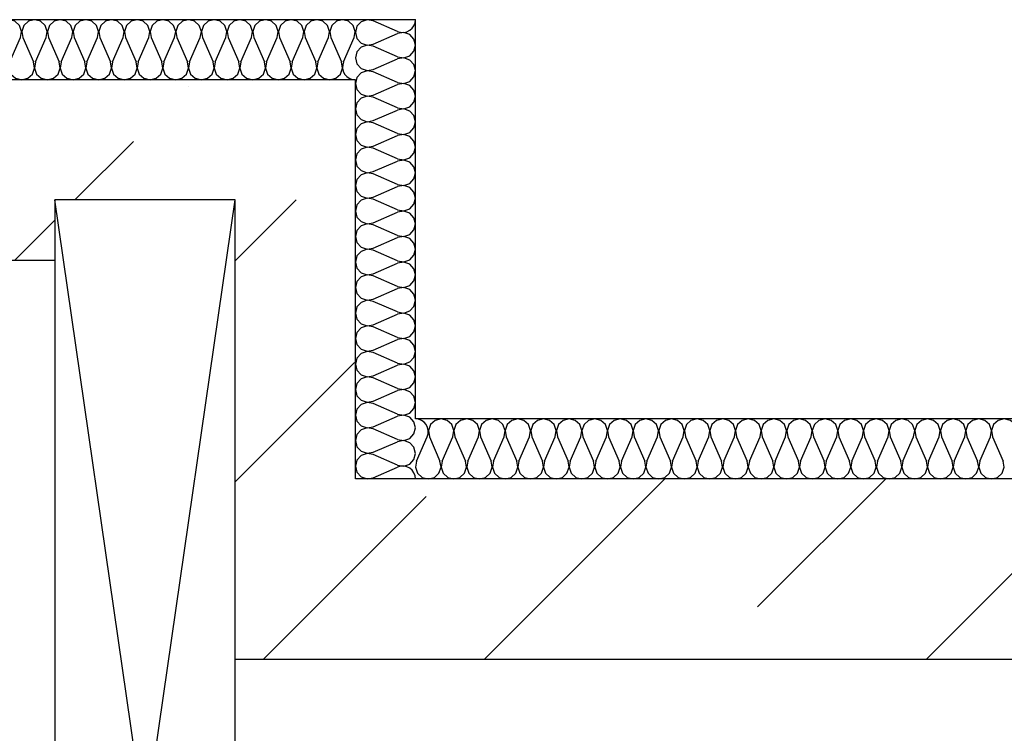
# Model space of a CAD drawing. Units: millimetres. Extents: x -246 to 5148, y -202 to 424.
# Drawn here: x 3972 to 3988, y 342 to 354 of the extents above; entities that cross this region are included whole.
import ezdxf

# ---------------------------------------------------------------- set-up
doc = ezdxf.new("R2010")
doc.units = ezdxf.units.MM
for name, color, linetype in [('Columns', 7, 'Continuous'), ('Exterior walls', 7, 'Continuous'), ('Furniture & Equipment', 7, 'Continuous')]:
    doc.layers.add(name, color=color, linetype=linetype)
pattern_1 = [(45, (2007.891, -1098.882), (-3.676955, 3.676955), []), (45, (2006.0525, -1097.0434), (-3.676955, 3.676955), [3.9, -1.3, 0, -1.3])]
pattern_2 = [(45, (0, 0), (-367.6955, 367.6955), []), (45, (-183.85, 183.85), (-367.6955, 367.6955), [390, -130, 0, -130])]

# ---------------------------------------------------------------- blocks, each defined once
blk = doc.blocks.new('WALL_218', base_point=(196767.4, 144333.8))
at = {"layer": 'Exterior walls'}
h = blk.add_hatch(dxfattribs=at)
h.set_pattern_fill('SOLID___DOT_DASHED', color=5, style=0, pattern_type=2)
h.set_pattern_definition(pattern_2)
h.paths.add_polyline_path([(196767.4, 144333.8), (196967.4, 144533.8), (196967.4, 144998.1), (196767.4, 144998.1)], flags=0)
at = {"layer": 'Exterior walls', "color": 7, "linetype": 'Continuous'}
blk.add_line((196967.4, 144533.8), (196967.4, 145198.1), dxfattribs=at)
blk = doc.blocks.new('WALL_219', base_point=(196767.4, 144998.1))
at = {"layer": 'Exterior walls'}
h = blk.add_hatch(dxfattribs=at)
h.set_pattern_fill('SOLID___DOT_DASHED', color=5, style=0, pattern_type=2)
h.set_pattern_definition(pattern_2)
h.paths.add_polyline_path([(193595.2, 145198.1), (193595.2, 144898.1), (196467.4, 144898.1), (196467.4, 145198.1)], flags=0)
h = blk.add_hatch(dxfattribs=at)
h.set_pattern_fill('SOLID___DOT_DASHED', color=5, style=0, pattern_type=2)
h.set_pattern_definition(pattern_2)
h.paths.add_polyline_path([(196767.4, 144998.1), (196967.4, 145198.1), (196467.4, 145198.1), (196467.4, 144998.1)], flags=0)
at = {"layer": 'Exterior walls', "color": 7, "linetype": 'Continuous'}
for p, q in [((196967.4, 145198.1), (192995.2, 145198.1)), ((193595.2, 144898.1), (196467.4, 144898.1))]:
    blk.add_line(p, q, dxfattribs=at)
blk = doc.blocks.new('COLUMN_112', base_point=(196617.4, 143960.6))
at = {"layer": 'Columns', "color": 7, "linetype": 'Continuous'}
for p, q in [((196467.4, 142923.1), (196767.4, 144998.1)), ((196767.4, 142923.1), (196467.4, 144998.1))]:
    blk.add_line(p, q, dxfattribs=at)
blk.add_lwpolyline([(196467.4, 142923.1), (196767.4, 142923.1), (196767.4, 144998.1), (196467.4, 144998.1)], close=True, dxfattribs=at)
blk = doc.blocks.new('OBJECT_47', base_point=(197067.4, 144533.8))
at = {"layer": 'Furniture & Equipment', "color": 7, "linetype": 'Continuous'}
for p, q in [((197037.6, 145278.6), (196997.2, 145296.3)), ((196997.2, 145257.4), (197037.6, 145275.1)), ((197037.6, 145236.2), (196997.2, 145253.8)), ((196997.2, 145215), (197037.6, 145232.6)), ((197037.6, 145193.7), (196997.2, 145211.4)), ((196997.2, 145172.5), (197037.6, 145190.2)), ((197037.6, 145151.3), (196997.2, 145168.9)), ((196997.2, 145130), (197037.6, 145147.7)), ((197037.6, 145108.8), (196997.2, 145126.5)), ((196997.2, 145087.6), (197037.6, 145105.2)), ((197037.6, 145066.3), (196997.2, 145084)), ((196997.2, 145045.1), (197037.6, 145062.8)), ((197037.6, 145023.9), (196997.2, 145041.6)), ((196997.2, 145002.7), (197037.6, 145020.3)), ((197037.6, 144981.4), (196997.2, 144999.1)), ((196997.2, 144960.2), (197037.6, 144977.9)), ((197037.6, 144939), (196997.2, 144956.6)), ((196997.2, 144917.7), (197037.6, 144935.4)), ((197037.6, 144896.5), (196997.2, 144914.2)), ((196997.2, 144875.3), (197037.6, 144892.9)), ((197037.6, 144854.1), (196997.2, 144871.7)), ((196997.2, 144832.8), (197037.6, 144850.5)), ((197037.6, 144811.6), (196997.2, 144829.3)), ((196997.2, 144790.4), (197037.6, 144808)), ((197037.6, 144769.1), (196997.2, 144786.8)), ((196997.2, 144747.9), (197037.6, 144765.6)), ((197037.6, 144726.7), (196997.2, 144744.3)), ((196997.2, 144705.5), (197037.6, 144723.1)), ((197037.6, 144684.2), (196997.2, 144701.9)), ((196997.2, 144663), (197037.6, 144680.7)), ((197037.6, 144641.8), (196997.2, 144659.4)), ((196997.2, 144620.5), (197037.6, 144638.2)), ((197037.6, 144599.3), (196997.2, 144617)), ((196997.2, 144578.1), (197037.6, 144595.7)), ((197037.6, 144556.9), (196997.2, 144574.5)), ((196997.2, 144535.6), (197037.6, 144553.3))]:
    blk.add_line(p, q, dxfattribs=at)
for points in [[(196997.2, 145296.3), (196986.9, 145298), (196977, 145294.6), (196970, 145287), (196967.4, 145276.9), (196970, 145266.8), (196977, 145259.1), (196986.9, 145255.7), (196997.2, 145257.4)], [(197037.6, 145278.6), (197042.7, 145277.1), (197047.9, 145276.9), (197053.1, 145278), (197057.8, 145280.3), (197061.8, 145283.7), (197064.9, 145288), (197066.8, 145292.9), (197067.4, 145298.1)], [(197037.6, 145236.2), (197047.9, 145234.5), (197057.8, 145237.9), (197064.9, 145245.5), (197067.4, 145255.6), (197064.9, 145265.7), (197057.8, 145273.4), (197047.9, 145276.8), (197037.6, 145275.1)], [(196997.2, 145253.8), (196986.9, 145255.6), (196977, 145252.2), (196970, 145244.5), (196967.4, 145234.4), (196970, 145224.3), (196977, 145216.6), (196986.9, 145213.2), (196997.2, 145215)], [(197037.6, 145193.7), (197047.9, 145192), (197057.8, 145195.4), (197064.9, 145203.1), (197067.4, 145213.2), (197064.9, 145223.3), (197057.8, 145230.9), (197047.9, 145234.3), (197037.6, 145232.6)], [(196997.2, 145211.4), (196986.9, 145213.1), (196977, 145209.7), (196970, 145202), (196967.4, 145191.9), (196970, 145181.8), (196977, 145174.2), (196986.9, 145170.8), (196997.2, 145172.5)], [(197037.6, 145151.3), (197047.9, 145149.6), (197057.8, 145152.9), (197064.9, 145160.6), (197067.4, 145170.7), (197064.9, 145180.8), (197057.8, 145188.5), (197047.9, 145191.9), (197037.6, 145190.2)], [(196997.2, 145168.9), (196986.9, 145170.6), (196977, 145167.2), (196970, 145159.6), (196967.4, 145149.5), (196970, 145139.4), (196977, 145131.7), (196986.9, 145128.3), (196997.2, 145130)], [(197037.6, 145108.8), (197047.9, 145107.1), (197057.8, 145110.5), (197064.9, 145118.2), (197067.4, 145128.3), (197064.9, 145138.4), (197057.8, 145146), (197047.9, 145149.4), (197037.6, 145147.7)], [(196997.2, 145126.5), (196986.9, 145128.2), (196977, 145124.8), (196970, 145117.1), (196967.4, 145107), (196970, 145096.9), (196977, 145089.3), (196986.9, 145085.9), (196997.2, 145087.6)], [(197037.6, 145066.3), (197047.9, 145064.6), (197057.8, 145068), (197064.9, 145075.7), (197067.4, 145085.8), (197064.9, 145095.9), (197057.8, 145103.6), (197047.9, 145106.9), (197037.6, 145105.2)], [(196997.2, 145084), (196986.9, 145085.7), (196977, 145082.3), (196970, 145074.7), (196967.4, 145064.6), (196970, 145054.5), (196977, 145046.8), (196986.9, 145043.4), (196997.2, 145045.1)], [(197037.6, 145023.9), (197047.9, 145022.2), (197057.8, 145025.6), (197064.9, 145033.2), (197067.4, 145043.3), (197064.9, 145053.4), (197057.8, 145061.1), (197047.9, 145064.5), (197037.6, 145062.8)], [(196997.2, 145041.6), (196986.9, 145043.3), (196977, 145039.9), (196970, 145032.2), (196967.4, 145022.1), (196970, 145012), (196977, 145004.3), (196986.9, 145001), (196997.2, 145002.7)], [(197037.6, 144981.4), (197047.9, 144979.7), (197057.8, 144983.1), (197064.9, 144990.8), (197067.4, 145000.9), (197064.9, 145011), (197057.8, 145018.6), (197047.9, 145022), (197037.6, 145020.3)], [(196997.2, 144999.1), (196986.9, 145000.8), (196977, 144997.4), (196970, 144989.8), (196967.4, 144979.6), (196970, 144969.5), (196977, 144961.9), (196986.9, 144958.5), (196997.2, 144960.2)], [(197037.6, 144939), (197047.9, 144937.3), (197057.8, 144940.7), (197064.9, 144948.3), (197067.4, 144958.4), (197064.9, 144968.5), (197057.8, 144976.2), (197047.9, 144979.6), (197037.6, 144977.9)], [(196997.2, 144956.6), (196986.9, 144958.3), (196977, 144955), (196970, 144947.3), (196967.4, 144937.2), (196970, 144927.1), (196977, 144919.4), (196986.9, 144916), (196997.2, 144917.7)], [(197037.6, 144896.5), (197047.9, 144894.8), (197057.8, 144898.2), (197064.9, 144905.9), (197067.4, 144916), (197064.9, 144926.1), (197057.8, 144933.7), (197047.9, 144937.1), (197037.6, 144935.4)], [(196997.2, 144914.2), (196986.9, 144915.9), (196977, 144912.5), (196970, 144904.8), (196967.4, 144894.7), (196970, 144884.6), (196977, 144877), (196986.9, 144873.6), (196997.2, 144875.3)], [(197037.6, 144854.1), (197047.9, 144852.3), (197057.8, 144855.7), (197064.9, 144863.4), (197067.4, 144873.5), (197064.9, 144883.6), (197057.8, 144891.3), (197047.9, 144894.7), (197037.6, 144892.9)], [(196997.2, 144871.7), (196986.9, 144873.4), (196977, 144870), (196970, 144862.4), (196967.4, 144852.3), (196970, 144842.2), (196977, 144834.5), (196986.9, 144831.1), (196997.2, 144832.8)], [(197037.6, 144811.6), (197047.9, 144809.9), (197057.8, 144813.3), (197064.9, 144820.9), (197067.4, 144831), (197064.9, 144841.1), (197057.8, 144848.8), (197047.9, 144852.2), (197037.6, 144850.5)], [(196997.2, 144829.3), (196986.9, 144831), (196977, 144827.6), (196970, 144819.9), (196967.4, 144809.8), (196970, 144799.7), (196977, 144792), (196986.9, 144788.7), (196997.2, 144790.4)], [(197037.6, 144769.1), (197047.9, 144767.4), (197057.8, 144770.8), (197064.9, 144778.5), (197067.4, 144788.6), (197064.9, 144798.7), (197057.8, 144806.4), (197047.9, 144809.7), (197037.6, 144808)], [(196997.2, 144786.8), (196986.9, 144788.5), (196977, 144785.1), (196970, 144777.5), (196967.4, 144767.4), (196970, 144757.3), (196977, 144749.6), (196986.9, 144746.2), (196997.2, 144747.9)], [(197037.6, 144726.7), (197047.9, 144725), (197057.8, 144728.4), (197064.9, 144736), (197067.4, 144746.1), (197064.9, 144756.2), (197057.8, 144763.9), (197047.9, 144767.3), (197037.6, 144765.6)], [(196997.2, 144744.3), (196986.9, 144746.1), (196977, 144742.7), (196970, 144735), (196967.4, 144724.9), (196970, 144714.8), (196977, 144707.1), (196986.9, 144703.7), (196997.2, 144705.5)], [(197037.6, 144684.2), (197047.9, 144682.5), (197057.8, 144685.9), (197064.9, 144693.6), (197067.4, 144703.7), (197064.9, 144713.8), (197057.8, 144721.4), (197047.9, 144724.8), (197037.6, 144723.1)], [(196997.2, 144701.9), (196986.9, 144703.6), (196977, 144700.2), (196970, 144692.5), (196967.4, 144682.4), (196970, 144672.3), (196977, 144664.7), (196986.9, 144661.3), (196997.2, 144663)], [(197037.6, 144641.8), (197047.9, 144640.1), (197057.8, 144643.4), (197064.9, 144651.1), (197067.4, 144661.2), (197064.9, 144671.3), (197057.8, 144679), (197047.9, 144682.4), (197037.6, 144680.7)], [(196997.2, 144659.4), (196986.9, 144661.1), (196977, 144657.8), (196970, 144650.1), (196967.4, 144640), (196970, 144629.9), (196977, 144622.2), (196986.9, 144618.8), (196997.2, 144620.5)], [(197037.6, 144599.3), (197047.9, 144597.6), (197057.8, 144601), (197064.9, 144608.7), (197067.4, 144618.8), (197064.9, 144628.9), (197057.8, 144636.5), (197047.9, 144639.9), (197037.6, 144638.2)], [(196997.2, 144617), (196986.9, 144618.7), (196977, 144615.3), (196970, 144607.6), (196967.4, 144597.5), (196970, 144587.4), (196977, 144579.8), (196986.9, 144576.4), (196997.2, 144578.1)], [(197037.6, 144556.9), (197047.9, 144555.1), (197057.8, 144558.5), (197064.9, 144566.2), (197067.4, 144576.3), (197064.9, 144586.4), (197057.8, 144594.1), (197047.9, 144597.5), (197037.6, 144595.7)], [(196997.2, 144574.5), (196986.9, 144576.2), (196977, 144572.8), (196970, 144565.2), (196967.4, 144555.1), (196970, 144545), (196977, 144537.3), (196986.9, 144533.9), (196997.2, 144535.6)], [(197067.4, 144533.8), (197066.8, 144539.1), (197064.9, 144543.9), (197061.8, 144548.2), (197057.8, 144551.6), (197053.1, 144553.9), (197047.9, 144555), (197042.7, 144554.8), (197037.6, 144553.3)]]:
    blk.add_lwpolyline(points, dxfattribs=at)
blk = doc.blocks.new('OBJECT_99', base_point=(192995.2, 145198.1))
at = {"layer": 'Furniture & Equipment', "color": 7, "linetype": 'Continuous'}
for p, q in [((196392.6, 145227.9), (196410.4, 145268.3)), ((196414, 145268.3), (196431.7, 145227.9)), ((196435.3, 145227.9), (196453.1, 145268.3)), ((196456.7, 145268.3), (196474.4, 145227.9)), ((196478, 145227.9), (196495.8, 145268.3)), ((196499.4, 145268.3), (196517.1, 145227.9)), ((196520.7, 145227.9), (196538.5, 145268.3)), ((196542.1, 145268.3), (196559.9, 145227.9)), ((196563.4, 145227.9), (196581.2, 145268.3)), ((196584.8, 145268.3), (196602.6, 145227.9)), ((196606.2, 145227.9), (196623.9, 145268.3)), ((196627.5, 145268.3), (196645.3, 145227.9)), ((196648.9, 145227.9), (196666.6, 145268.3)), ((196670.2, 145268.3), (196688, 145227.9)), ((196691.6, 145227.9), (196709.4, 145268.3)), ((196712.9, 145268.3), (196730.7, 145227.9)), ((196734.3, 145227.9), (196752.1, 145268.3)), ((196755.7, 145268.3), (196773.4, 145227.9)), ((196777, 145227.9), (196794.8, 145268.3)), ((196798.4, 145268.3), (196816.1, 145227.9)), ((196819.7, 145227.9), (196837.5, 145268.3)), ((196841.1, 145268.3), (196858.8, 145227.9)), ((196862.4, 145227.9), (196880.2, 145268.3)), ((196883.8, 145268.3), (196901.6, 145227.9)), ((196905.1, 145227.9), (196922.9, 145268.3)), ((196926.5, 145268.3), (196944.3, 145227.9)), ((196947.9, 145227.9), (196965.6, 145268.3))]:
    blk.add_line(p, q, dxfattribs=at)
for points in [[(196410.4, 145268.3), (196412.1, 145278.6), (196408.7, 145288.5), (196401, 145295.5), (196390.8, 145298.1), (196380.6, 145295.5), (196372.9, 145288.5), (196369.5, 145278.6), (196371.2, 145268.3)], [(196453.1, 145268.3), (196454.8, 145278.6), (196451.4, 145288.5), (196443.7, 145295.5), (196433.5, 145298.1), (196423.4, 145295.5), (196415.6, 145288.5), (196412.2, 145278.6), (196414, 145268.3)], [(196495.8, 145268.3), (196497.5, 145278.6), (196494.1, 145288.5), (196486.4, 145295.5), (196476.2, 145298.1), (196466.1, 145295.5), (196458.4, 145288.5), (196454.9, 145278.6), (196456.7, 145268.3)], [(196538.5, 145268.3), (196540.2, 145278.6), (196536.8, 145288.5), (196529.1, 145295.5), (196518.9, 145298.1), (196508.8, 145295.5), (196501.1, 145288.5), (196497.7, 145278.6), (196499.4, 145268.3)], [(196581.2, 145268.3), (196582.9, 145278.6), (196579.5, 145288.5), (196571.8, 145295.5), (196561.7, 145298.1), (196551.5, 145295.5), (196543.8, 145288.5), (196540.4, 145278.6), (196542.1, 145268.3)], [(196623.9, 145268.3), (196625.6, 145278.6), (196622.2, 145288.5), (196614.5, 145295.5), (196604.4, 145298.1), (196594.2, 145295.5), (196586.5, 145288.5), (196583.1, 145278.6), (196584.8, 145268.3)], [(196666.6, 145268.3), (196668.4, 145278.6), (196665, 145288.5), (196657.2, 145295.5), (196647.1, 145298.1), (196636.9, 145295.5), (196629.2, 145288.5), (196625.8, 145278.6), (196627.5, 145268.3)], [(196709.4, 145268.3), (196711.1, 145278.6), (196707.7, 145288.5), (196700, 145295.5), (196689.8, 145298.1), (196679.6, 145295.5), (196671.9, 145288.5), (196668.5, 145278.6), (196670.2, 145268.3)], [(196752.1, 145268.3), (196753.8, 145278.6), (196750.4, 145288.5), (196742.7, 145295.5), (196732.5, 145298.1), (196722.3, 145295.5), (196714.6, 145288.5), (196711.2, 145278.6), (196712.9, 145268.3)], [(196794.8, 145268.3), (196796.5, 145278.6), (196793.1, 145288.5), (196785.4, 145295.5), (196775.2, 145298.1), (196765.1, 145295.5), (196757.3, 145288.5), (196753.9, 145278.6), (196755.7, 145268.3)], [(196837.5, 145268.3), (196839.2, 145278.6), (196835.8, 145288.5), (196828.1, 145295.5), (196817.9, 145298.1), (196807.8, 145295.5), (196800.1, 145288.5), (196796.6, 145278.6), (196798.4, 145268.3)], [(196880.2, 145268.3), (196881.9, 145278.6), (196878.5, 145288.5), (196870.8, 145295.5), (196860.6, 145298.1), (196850.5, 145295.5), (196842.8, 145288.5), (196839.4, 145278.6), (196841.1, 145268.3)], [(196922.9, 145268.3), (196924.6, 145278.6), (196921.2, 145288.5), (196913.5, 145295.5), (196903.4, 145298.1), (196893.2, 145295.5), (196885.5, 145288.5), (196882.1, 145278.6), (196883.8, 145268.3)], [(196965.6, 145268.3), (196967.3, 145278.6), (196963.9, 145288.5), (196956.2, 145295.5), (196946.1, 145298.1), (196935.9, 145295.5), (196928.2, 145288.5), (196924.8, 145278.6), (196926.5, 145268.3)], [(196392.6, 145227.9), (196390.9, 145217.6), (196394.3, 145207.7), (196402, 145200.6), (196412.2, 145198.1), (196422.3, 145200.6), (196430, 145207.7), (196433.4, 145217.6), (196431.7, 145227.9)], [(196435.3, 145227.9), (196433.6, 145217.6), (196437, 145207.7), (196444.7, 145200.6), (196454.9, 145198.1), (196465, 145200.6), (196472.7, 145207.7), (196476.2, 145217.6), (196474.4, 145227.9)], [(196478, 145227.9), (196476.3, 145217.6), (196479.7, 145207.7), (196487.4, 145200.6), (196497.6, 145198.1), (196507.7, 145200.6), (196515.5, 145207.7), (196518.9, 145217.6), (196517.1, 145227.9)], [(196520.7, 145227.9), (196519, 145217.6), (196522.4, 145207.7), (196530.1, 145200.6), (196540.3, 145198.1), (196550.5, 145200.6), (196558.2, 145207.7), (196561.6, 145217.6), (196559.9, 145227.9)], [(196563.4, 145227.9), (196561.7, 145217.6), (196565.1, 145207.7), (196572.8, 145200.6), (196583, 145198.1), (196593.2, 145200.6), (196600.9, 145207.7), (196604.3, 145217.6), (196602.6, 145227.9)], [(196606.2, 145227.9), (196604.4, 145217.6), (196607.8, 145207.7), (196615.6, 145200.6), (196625.7, 145198.1), (196635.9, 145200.6), (196643.6, 145207.7), (196647, 145217.6), (196645.3, 145227.9)], [(196648.9, 145227.9), (196647.2, 145217.6), (196650.6, 145207.7), (196658.3, 145200.6), (196668.4, 145198.1), (196678.6, 145200.6), (196686.3, 145207.7), (196689.7, 145217.6), (196688, 145227.9)], [(196691.6, 145227.9), (196689.9, 145217.6), (196693.3, 145207.7), (196701, 145200.6), (196711.1, 145198.1), (196721.3, 145200.6), (196729, 145207.7), (196732.4, 145217.6), (196730.7, 145227.9)], [(196734.3, 145227.9), (196732.6, 145217.6), (196736, 145207.7), (196743.7, 145200.6), (196753.9, 145198.1), (196764, 145200.6), (196771.7, 145207.7), (196775.1, 145217.6), (196773.4, 145227.9)], [(196777, 145227.9), (196775.3, 145217.6), (196778.7, 145207.7), (196786.4, 145200.6), (196796.6, 145198.1), (196806.7, 145200.6), (196814.4, 145207.7), (196817.9, 145217.6), (196816.1, 145227.9)], [(196819.7, 145227.9), (196818, 145217.6), (196821.4, 145207.7), (196829.1, 145200.6), (196839.3, 145198.1), (196849.4, 145200.6), (196857.2, 145207.7), (196860.6, 145217.6), (196858.8, 145227.9)], [(196862.4, 145227.9), (196860.7, 145217.6), (196864.1, 145207.7), (196871.8, 145200.6), (196882, 145198.1), (196892.2, 145200.6), (196899.9, 145207.7), (196903.3, 145217.6), (196901.6, 145227.9)], [(196905.1, 145227.9), (196903.4, 145217.6), (196906.8, 145207.7), (196914.5, 145200.6), (196924.7, 145198.1), (196934.9, 145200.6), (196942.6, 145207.7), (196946, 145217.6), (196944.3, 145227.9)], [(196947.9, 145227.9), (196946.4, 145222.8), (196946.1, 145217.6), (196947.2, 145212.4), (196949.5, 145207.7), (196953, 145203.7), (196957.3, 145200.6), (196962.2, 145198.7), (196967.4, 145198.1)]]:
    blk.add_lwpolyline(points, dxfattribs=at)

msp = doc.modelspace()

# ---------------------------------------------------------------- hatches: boundary and pattern name
at = {"layer": 'Exterior walls'}
h = msp.add_hatch(dxfattribs=at)
h.set_pattern_fill('SOLID___DOT_DASHED', color=5, scale=0.01, style=0, pattern_type=2)
h.set_pattern_definition(pattern_1)
h.paths.add_polyline_path([(3975.565, 343.457), (3977.565, 343.457), (3977.565, 346.457), (3977.565, 346.457), (3975.565, 344.457)], flags=0)
h = msp.add_hatch(dxfattribs=at)
h.set_pattern_fill('SOLID___DOT_DASHED', color=5, scale=0.01, style=0, pattern_type=2)
h.set_pattern_definition(pattern_1)
h.paths.add_polyline_path([(3977.565, 346.457), (3977.565, 343.457), (4020.46, 343.457), (4020.46, 346.457)], flags=0)

# ---------------------------------------------------------------- linework, layer by layer
at = {"layer": 'Columns', "color": 7, "linetype": 'Continuous'}
for p, q in [((3978.565, 354.099), (3936.843, 354.099)), ((3978.565, 347.457), (3978.565, 354.099)), ((4054.872, 347.457), (3978.565, 347.457))]:
    msp.add_line(p, q, dxfattribs=at)
at = {"layer": 'Exterior walls', "color": 7, "linetype": 'Continuous'}
for p, q in [((4055.271, 346.457), (3977.565, 346.457)), ((3975.565, 343.457), (4020.46, 343.457))]:
    msp.add_line(p, q, dxfattribs=at)
at = {"layer": 'Furniture & Equipment', "color": 7, "linetype": 'Continuous'}
for p, q in [((3978.583, 346.755), (3978.76, 347.159)), ((3978.796, 347.159), (3978.973, 346.755)), ((3979.009, 346.755), (3979.186, 347.159)), ((3979.222, 347.159), (3979.399, 346.755)), ((3979.435, 346.755), (3979.612, 347.159)), ((3979.648, 347.159), (3979.825, 346.755)), ((3979.861, 346.755), (3980.038, 347.159)), ((3980.074, 347.159), (3980.251, 346.755)), ((3980.287, 346.755), (3980.464, 347.159)), ((3980.5, 347.159), (3980.677, 346.755)), ((3980.713, 346.755), (3980.89, 347.159)), ((3980.926, 347.159), (3981.103, 346.755)), ((3981.139, 346.755), (3981.316, 347.159)), ((3981.352, 347.159), (3981.529, 346.755)), ((3981.565, 346.755), (3981.742, 347.159)), ((3981.778, 347.159), (3981.955, 346.755)), ((3981.991, 346.755), (3982.168, 347.159)), ((3982.204, 347.159), (3982.381, 346.755)), ((3982.417, 346.755), (3982.594, 347.159)), ((3982.63, 347.159), (3982.807, 346.755)), ((3982.843, 346.755), (3983.02, 347.159)), ((3983.056, 347.159), (3983.233, 346.755)), ((3983.269, 346.755), (3983.446, 347.159)), ((3983.482, 347.159), (3983.659, 346.755)), ((3983.695, 346.755), (3983.872, 347.159)), ((3983.908, 347.159), (3984.085, 346.755)), ((3984.121, 346.755), (3984.298, 347.159)), ((3984.334, 347.159), (3984.511, 346.755)), ((3984.547, 346.755), (3984.724, 347.159)), ((3984.759, 347.159), (3984.937, 346.755)), ((3984.972, 346.755), (3985.15, 347.159)), ((3985.185, 347.159), (3985.363, 346.755)), ((3985.398, 346.755), (3985.576, 347.159)), ((3985.611, 347.159), (3985.789, 346.755)), ((3985.824, 346.755), (3986.002, 347.159)), ((3986.037, 347.159), (3986.215, 346.755)), ((3986.25, 346.755), (3986.428, 347.159)), ((3986.463, 347.159), (3986.641, 346.755)), ((3986.676, 346.755), (3986.853, 347.159)), ((3986.889, 347.159), (3987.066, 346.755)), ((3987.102, 346.755), (3987.279, 347.159)), ((3987.315, 347.159), (3987.492, 346.755)), ((3987.528, 346.755), (3987.705, 347.159)), ((3987.741, 347.159), (3987.918, 346.755)), ((3987.954, 346.755), (3988.131, 347.159)), ((3988.167, 347.159), (3988.344, 346.755))]:
    msp.add_line(p, q, dxfattribs=at)
for points in [[(3978.76, 347.159), (3978.775, 347.209), (3978.777, 347.262), (3978.767, 347.313), (3978.743, 347.36), (3978.709, 347.4), (3978.667, 347.431), (3978.617, 347.45), (3978.565, 347.457)], [(3979.186, 347.159), (3979.203, 347.262), (3979.169, 347.36), (3979.093, 347.431), (3978.991, 347.457), (3978.89, 347.431), (3978.813, 347.36), (3978.779, 347.262), (3978.796, 347.159)], [(3979.612, 347.159), (3979.629, 347.262), (3979.595, 347.36), (3979.518, 347.431), (3979.417, 347.457), (3979.316, 347.431), (3979.239, 347.36), (3979.205, 347.262), (3979.222, 347.159)], [(3980.038, 347.159), (3980.055, 347.262), (3980.021, 347.36), (3979.944, 347.431), (3979.843, 347.457), (3979.742, 347.431), (3979.665, 347.36), (3979.631, 347.262), (3979.648, 347.159)], [(3980.464, 347.159), (3980.481, 347.262), (3980.447, 347.36), (3980.37, 347.431), (3980.269, 347.457), (3980.168, 347.431), (3980.091, 347.36), (3980.057, 347.262), (3980.074, 347.159)], [(3980.89, 347.159), (3980.907, 347.262), (3980.873, 347.36), (3980.796, 347.431), (3980.695, 347.457), (3980.594, 347.431), (3980.517, 347.36), (3980.483, 347.262), (3980.5, 347.159)], [(3981.316, 347.159), (3981.333, 347.262), (3981.299, 347.36), (3981.222, 347.431), (3981.121, 347.457), (3981.02, 347.431), (3980.943, 347.36), (3980.909, 347.262), (3980.926, 347.159)], [(3981.742, 347.159), (3981.759, 347.262), (3981.725, 347.36), (3981.648, 347.431), (3981.547, 347.457), (3981.446, 347.431), (3981.369, 347.36), (3981.335, 347.262), (3981.352, 347.159)], [(3982.168, 347.159), (3982.185, 347.262), (3982.151, 347.36), (3982.074, 347.431), (3981.973, 347.457), (3981.872, 347.431), (3981.795, 347.36), (3981.761, 347.262), (3981.778, 347.159)], [(3982.594, 347.159), (3982.611, 347.262), (3982.577, 347.36), (3982.5, 347.431), (3982.399, 347.457), (3982.297, 347.431), (3982.221, 347.36), (3982.187, 347.262), (3982.204, 347.159)], [(3983.02, 347.159), (3983.037, 347.262), (3983.003, 347.36), (3982.926, 347.431), (3982.825, 347.457), (3982.723, 347.431), (3982.647, 347.36), (3982.613, 347.262), (3982.63, 347.159)], [(3983.446, 347.159), (3983.463, 347.262), (3983.429, 347.36), (3983.352, 347.431), (3983.251, 347.457), (3983.149, 347.431), (3983.072, 347.36), (3983.039, 347.262), (3983.056, 347.159)], [(3983.872, 347.159), (3983.889, 347.262), (3983.855, 347.36), (3983.778, 347.431), (3983.677, 347.457), (3983.575, 347.431), (3983.498, 347.36), (3983.464, 347.262), (3983.482, 347.159)], [(3984.298, 347.159), (3984.315, 347.262), (3984.281, 347.36), (3984.204, 347.431), (3984.103, 347.457), (3984.001, 347.431), (3983.924, 347.36), (3983.89, 347.262), (3983.908, 347.159)], [(3984.724, 347.159), (3984.741, 347.262), (3984.707, 347.36), (3984.63, 347.431), (3984.529, 347.457), (3984.427, 347.431), (3984.35, 347.36), (3984.316, 347.262), (3984.334, 347.159)], [(3985.15, 347.159), (3985.167, 347.262), (3985.133, 347.36), (3985.056, 347.431), (3984.955, 347.457), (3984.853, 347.431), (3984.776, 347.36), (3984.742, 347.262), (3984.759, 347.159)], [(3985.576, 347.159), (3985.593, 347.262), (3985.559, 347.36), (3985.482, 347.431), (3985.381, 347.457), (3985.279, 347.431), (3985.202, 347.36), (3985.168, 347.262), (3985.185, 347.159)], [(3986.002, 347.159), (3986.019, 347.262), (3985.985, 347.36), (3985.908, 347.431), (3985.806, 347.457), (3985.705, 347.431), (3985.628, 347.36), (3985.594, 347.262), (3985.611, 347.159)], [(3986.428, 347.159), (3986.445, 347.262), (3986.411, 347.36), (3986.334, 347.431), (3986.232, 347.457), (3986.131, 347.431), (3986.054, 347.36), (3986.02, 347.262), (3986.037, 347.159)], [(3986.853, 347.159), (3986.871, 347.262), (3986.837, 347.36), (3986.76, 347.431), (3986.658, 347.457), (3986.557, 347.431), (3986.48, 347.36), (3986.446, 347.262), (3986.463, 347.159)], [(3987.279, 347.159), (3987.297, 347.262), (3987.263, 347.36), (3987.186, 347.431), (3987.084, 347.457), (3986.983, 347.431), (3986.906, 347.36), (3986.872, 347.262), (3986.889, 347.159)], [(3987.705, 347.159), (3987.723, 347.262), (3987.689, 347.36), (3987.612, 347.431), (3987.51, 347.457), (3987.409, 347.431), (3987.332, 347.36), (3987.298, 347.262), (3987.315, 347.159)], [(3988.131, 347.159), (3988.149, 347.262), (3988.115, 347.36), (3988.038, 347.431), (3987.936, 347.457), (3987.835, 347.431), (3987.758, 347.36), (3987.724, 347.262), (3987.741, 347.159)], [(3988.557, 347.159), (3988.574, 347.262), (3988.541, 347.36), (3988.464, 347.431), (3988.362, 347.457), (3988.261, 347.431), (3988.184, 347.36), (3988.15, 347.262), (3988.167, 347.159)], [(3978.583, 346.755), (3978.566, 346.652), (3978.6, 346.553), (3978.677, 346.482), (3978.778, 346.457), (3978.88, 346.482), (3978.956, 346.553), (3978.99, 346.652), (3978.973, 346.755)], [(3979.009, 346.755), (3978.992, 346.652), (3979.026, 346.553), (3979.103, 346.482), (3979.204, 346.457), (3979.305, 346.482), (3979.382, 346.553), (3979.416, 346.652), (3979.399, 346.755)], [(3979.435, 346.755), (3979.418, 346.652), (3979.452, 346.553), (3979.529, 346.482), (3979.63, 346.457), (3979.731, 346.482), (3979.808, 346.553), (3979.842, 346.652), (3979.825, 346.755)], [(3979.861, 346.755), (3979.844, 346.652), (3979.878, 346.553), (3979.955, 346.482), (3980.056, 346.457), (3980.157, 346.482), (3980.234, 346.553), (3980.268, 346.652), (3980.251, 346.755)], [(3980.287, 346.755), (3980.27, 346.652), (3980.304, 346.553), (3980.381, 346.482), (3980.482, 346.457), (3980.583, 346.482), (3980.66, 346.553), (3980.694, 346.652), (3980.677, 346.755)], [(3980.713, 346.755), (3980.696, 346.652), (3980.73, 346.553), (3980.807, 346.482), (3980.908, 346.457), (3981.009, 346.482), (3981.086, 346.553), (3981.12, 346.652), (3981.103, 346.755)], [(3981.139, 346.755), (3981.122, 346.652), (3981.156, 346.553), (3981.233, 346.482), (3981.334, 346.457), (3981.435, 346.482), (3981.512, 346.553), (3981.546, 346.652), (3981.529, 346.755)], [(3981.565, 346.755), (3981.548, 346.652), (3981.582, 346.553), (3981.659, 346.482), (3981.76, 346.457), (3981.861, 346.482), (3981.938, 346.553), (3981.972, 346.652), (3981.955, 346.755)], [(3981.991, 346.755), (3981.974, 346.652), (3982.008, 346.553), (3982.085, 346.482), (3982.186, 346.457), (3982.287, 346.482), (3982.364, 346.553), (3982.398, 346.652), (3982.381, 346.755)], [(3982.417, 346.755), (3982.4, 346.652), (3982.434, 346.553), (3982.51, 346.482), (3982.612, 346.457), (3982.713, 346.482), (3982.79, 346.553), (3982.824, 346.652), (3982.807, 346.755)], [(3982.843, 346.755), (3982.826, 346.652), (3982.86, 346.553), (3982.936, 346.482), (3983.038, 346.457), (3983.139, 346.482), (3983.216, 346.553), (3983.25, 346.652), (3983.233, 346.755)], [(3983.269, 346.755), (3983.251, 346.652), (3983.285, 346.553), (3983.362, 346.482), (3983.464, 346.457), (3983.565, 346.482), (3983.642, 346.553), (3983.676, 346.652), (3983.659, 346.755)], [(3983.695, 346.755), (3983.677, 346.652), (3983.711, 346.553), (3983.788, 346.482), (3983.89, 346.457), (3983.991, 346.482), (3984.068, 346.553), (3984.102, 346.652), (3984.085, 346.755)], [(3984.121, 346.755), (3984.103, 346.652), (3984.137, 346.553), (3984.214, 346.482), (3984.316, 346.457), (3984.417, 346.482), (3984.494, 346.553), (3984.528, 346.652), (3984.511, 346.755)], [(3984.547, 346.755), (3984.529, 346.652), (3984.563, 346.553), (3984.64, 346.482), (3984.742, 346.457), (3984.843, 346.482), (3984.92, 346.553), (3984.954, 346.652), (3984.937, 346.755)], [(3984.972, 346.755), (3984.955, 346.652), (3984.989, 346.553), (3985.066, 346.482), (3985.168, 346.457), (3985.269, 346.482), (3985.346, 346.553), (3985.38, 346.652), (3985.363, 346.755)], [(3985.398, 346.755), (3985.381, 346.652), (3985.415, 346.553), (3985.492, 346.482), (3985.594, 346.457), (3985.695, 346.482), (3985.772, 346.553), (3985.806, 346.652), (3985.789, 346.755)], [(3985.824, 346.755), (3985.807, 346.652), (3985.841, 346.553), (3985.918, 346.482), (3986.019, 346.457), (3986.121, 346.482), (3986.198, 346.553), (3986.232, 346.652), (3986.215, 346.755)], [(3986.25, 346.755), (3986.233, 346.652), (3986.267, 346.553), (3986.344, 346.482), (3986.445, 346.457), (3986.547, 346.482), (3986.624, 346.553), (3986.658, 346.652), (3986.641, 346.755)], [(3986.676, 346.755), (3986.659, 346.652), (3986.693, 346.553), (3986.77, 346.482), (3986.871, 346.457), (3986.973, 346.482), (3987.05, 346.553), (3987.084, 346.652), (3987.066, 346.755)], [(3987.102, 346.755), (3987.085, 346.652), (3987.119, 346.553), (3987.196, 346.482), (3987.297, 346.457), (3987.399, 346.482), (3987.476, 346.553), (3987.51, 346.652), (3987.492, 346.755)], [(3987.528, 346.755), (3987.511, 346.652), (3987.545, 346.553), (3987.622, 346.482), (3987.723, 346.457), (3987.825, 346.482), (3987.902, 346.553), (3987.936, 346.652), (3987.918, 346.755)], [(3987.954, 346.755), (3987.937, 346.652), (3987.971, 346.553), (3988.048, 346.482), (3988.149, 346.457), (3988.251, 346.482), (3988.328, 346.553), (3988.362, 346.652), (3988.344, 346.755)]]:
    msp.add_lwpolyline(points, dxfattribs=at)

# ---------------------------------------------------------------- block references
at = {"layer": 'Columns', "color": 7, "xscale": 0.01000000000931323, "yscale": 0.00999999999476131, "zscale": 0.01}
msp.add_blockref('COLUMN_112', (3974.065, 340.724), dxfattribs=at)
at = {"layer": 'Exterior walls', "color": 7, "xscale": 0.01000000000931323, "yscale": 0.00999999999476131, "zscale": 0.01}
for name, p in [('WALL_219', (3975.565, 351.099)), ('WALL_218', (3975.565, 344.457))]:
    msp.add_blockref(name, p, dxfattribs=at)
at = {"layer": 'Furniture & Equipment', "color": 102, "linetype": 'Continuous', "xscale": 0.01000000000931323, "yscale": 0.00999999999476131, "zscale": 0.01}
for name, p in [('OBJECT_99', (3937.843, 353.099)), ('OBJECT_47', (3978.565, 346.457))]:
    msp.add_blockref(name, p, dxfattribs=at)

doc.saveas('drawing.dxf')
